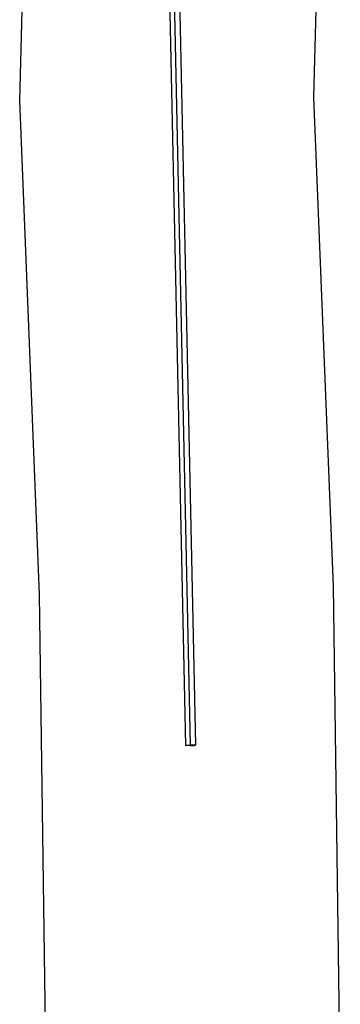
# Model space of a CAD drawing. Units: millimetres. Extents: x -364 to 2496, y 110 to 1106.
# Drawn here: x 2254 to 2274, y 986 to 1046 of the extents above; entities that cross this region are included whole.
import ezdxf

# ---------------------------------------------------------------- set-up
doc = ezdxf.new("R2010")
doc.units = ezdxf.units.MM
doc.header["$LTSCALE"] = 45
doc.layers.add('VP-EQ', color=7, linetype='Continuous', true_color=0x8a3492)

# ---------------------------------------------------------------- blocks, each defined once
blk = doc.blocks.new('RB1387_side2')
at = {"color": 0}
for p, q in [((2272.101, 1041.134), (2272.898, 1071.144)), ((2254.147, 1040.932), (2254.944, 1070.913)), ((2263.065, 1058.155), (2264.272, 1001.556)), ((2264.572, 1001.574), (2263.367, 1058.146)), ((2263.665, 1058.181), (2264.872, 1001.568)), ((2273.29, 1011.276), (2272.101, 1041.134)), ((2255.349, 1010.769), (2254.147, 1040.932)), ((2273.711, 980.876), (2273.29, 1011.276)), ((2255.759, 981.153), (2255.349, 1010.769)), ((2264.272, 1001.556), (2264.276, 1001.558)), ((2264.276, 1001.554), (2264.272, 1001.556)), ((2264.276, 1001.558), (2264.287, 1001.56)), ((2264.287, 1001.552), (2264.276, 1001.554)), ((2264.287, 1001.56), (2264.305, 1001.562)), ((2264.305, 1001.551), (2264.287, 1001.552)), ((2264.305, 1001.562), (2264.33, 1001.564)), ((2264.33, 1001.55), (2264.305, 1001.551)), ((2264.33, 1001.564), (2264.36, 1001.566)), ((2264.36, 1001.549), (2264.33, 1001.55)), ((2264.36, 1001.566), (2264.396, 1001.568)), ((2264.396, 1001.548), (2264.36, 1001.549)), ((2264.396, 1001.568), (2264.436, 1001.57)), ((2264.436, 1001.548), (2264.396, 1001.548)), ((2264.436, 1001.57), (2264.479, 1001.571)), ((2264.48, 1001.549), (2264.436, 1001.548)), ((2264.479, 1001.571), (2264.525, 1001.573)), ((2264.526, 1001.549), (2264.48, 1001.549)), ((2264.525, 1001.573), (2264.572, 1001.574)), ((2264.573, 1001.55), (2264.526, 1001.549)), ((2264.619, 1001.575), (2264.572, 1001.574)), ((2264.573, 1001.55), (2264.619, 1001.551)), ((2264.665, 1001.575), (2264.619, 1001.575)), ((2264.619, 1001.551), (2264.665, 1001.553)), ((2264.708, 1001.576), (2264.665, 1001.575)), ((2264.665, 1001.553), (2264.709, 1001.554)), ((2264.748, 1001.575), (2264.708, 1001.576)), ((2264.709, 1001.554), (2264.749, 1001.556)), ((2264.784, 1001.575), (2264.748, 1001.575)), ((2264.749, 1001.556), (2264.785, 1001.558)), ((2264.815, 1001.574), (2264.784, 1001.575)), ((2264.785, 1001.558), (2264.815, 1001.56)), ((2264.839, 1001.573), (2264.815, 1001.574)), ((2264.815, 1001.56), (2264.84, 1001.562)), ((2264.857, 1001.572), (2264.839, 1001.573)), ((2264.84, 1001.562), (2264.858, 1001.564)), ((2264.869, 1001.57), (2264.857, 1001.572)), ((2264.858, 1001.564), (2264.869, 1001.566)), ((2264.872, 1001.568), (2264.869, 1001.57)), ((2264.869, 1001.566), (2264.872, 1001.568))]:
    blk.add_line(p, q, dxfattribs=at)

msp = doc.modelspace()

# ---------------------------------------------------------------- block references
at = {"layer": 'VP-EQ', "color": 0}
msp.add_blockref('RB1387_side2', (0, 0), dxfattribs=at)

doc.saveas('drawing.dxf')
